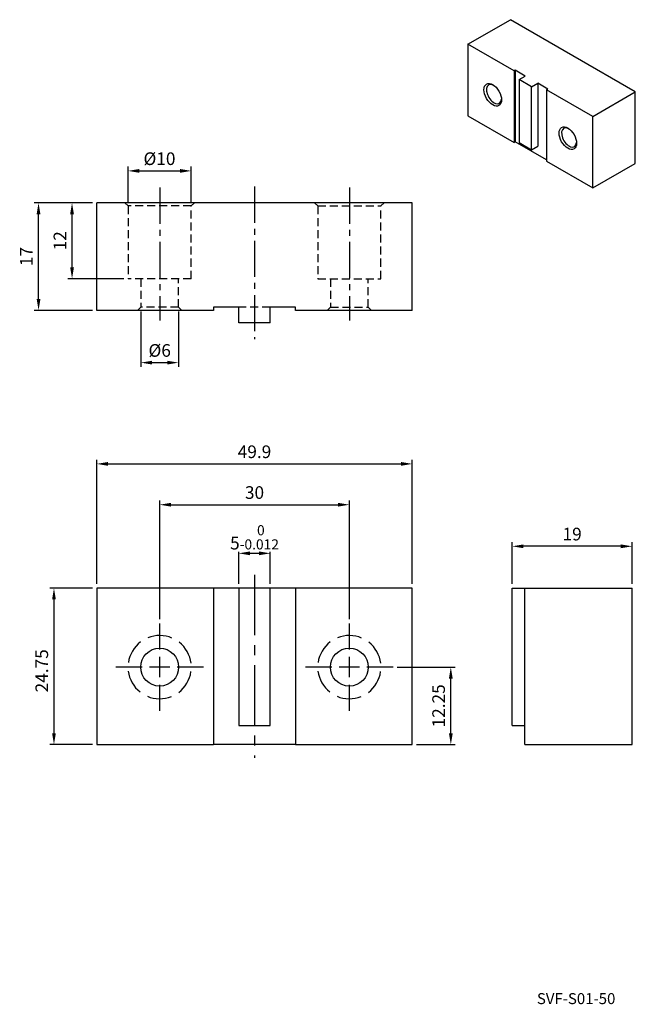
# Model space of a CAD drawing. Units: millimetres. Extents: x 6228 to 6326, y -6112 to -5956.
import ezdxf

# ---------------------------------------------------------------- set-up
doc = ezdxf.new("R2010")
doc.units = ezdxf.units.MM
doc.linetypes.add('CENTER2', pattern=[28.575, 19.05, -3.175, 3.175, -3.175])
doc.linetypes.add('DASHED2', pattern=[9.525, 6.35, -3.175])
for name, color, linetype in [('01', 4, 'Continuous'), ('CL', 1, 'CENTER2'), ('CLL', 1, 'Continuous'), ('DASH', 8, 'DASHED2'), ('DASH-1', 8, 'Continuous'), ('DIM', 6, 'Continuous'), ('TXT', 3, 'Continuous'), ('W', 7, 'Continuous')]:
    doc.layers.add(name, color=color, linetype=linetype)
doc.styles.add('TEXT1', font='txt.shx', dxfattribs={"bigfont": 'chineset.shx'})
doc.styles.add('TXT-1', font='txt.shx', dxfattribs={"width": 0.9, "bigfont": 'chineset.shx'})
doc.dimstyles.new('ISO-25', dxfattribs={"dimscale": 1.2, "dimtxt": 2, "dimasz": 1.8, "dimexe": 0.6, "dimexo": 0.6, "dimgap": 0.66666, "dimtad": 1, "dimdec": 3, "dimdsep": 46, "dimtxsty": 'TXT-1', "dimcen": -2.5, "dimclrd": 256, "dimclre": 256, "dimclrt": 3, "dimadec": 0, "dimazin": 0, "dimtfac": 0.8, "dimtdec": 3, "dimtmove": 0, "dimatfit": 3, "dimfxl": 0, "dimlwd": -1, "dimarcsym": 0})

# ---------------------------------------------------------------- blocks, each defined once
blk = doc.blocks.new('魚眼孔-6-10-外虛')
at = {"layer": '01'}
blk.add_circle((0, 0), 3, dxfattribs=at)
at = {"layer": 'CLL', "ltscale": 1.5}
for p, q in [((0, 2.78), (0, 6.92)), ((0, -1.61), (0, 1.61)), ((-2.78, 0), (-6.92, 0)), ((1.61, 0), (-1.61, 0)), ((6.92, 0), (2.78, 0)), ((0, -6.92), (0, -2.78))]:
    blk.add_line(p, q, dxfattribs=at)
at = {"layer": 'DASH-1', "ltscale": 0.5}
for start, end in [(67.0857, 111.8138), (127.0857, 171.8138), (7.0857, 51.8138), (187.0857, 231.8138), (307.0857, 351.8138), (247.0857, 291.8138)]:
    blk.add_arc((0, 0), 5, start, end, dxfattribs=at)
blk = doc.blocks.new('*D2')
at = {"layer": 'Defpoints', "color": 0}
for p in [(1913.13, 612.06), (1863.23, 592.42), (1913.13, 592.42)]:
    blk.add_point(p, dxfattribs=at)
at = {"layer": 'DIM', "lineweight": -2}
for p, q in [((1863.23, 593.09), (1863.23, 612.72)), ((1913.13, 593.09), (1913.13, 612.72))]:
    blk.add_line(p, q, dxfattribs=at)
at = {"layer": 'DIM'}
blk.add_line((1865.03, 612.06), (1911.33, 612.06), dxfattribs=at)
for points in [[(1865.03, 612.36), (1865.03, 611.76), (1863.23, 612.06)], [(1911.33, 612.36), (1911.33, 611.76), (1913.13, 612.06)]]:
    blk.add_solid(points, dxfattribs=at)
at = {"layer": 'DIM', "color": 3, "insert": (1888.18, 613.72), "char_height": 2, "attachment_point": 5, "style": 'TXT-1'}
blk.add_mtext('49.9', dxfattribs=at)
blk = doc.blocks.new('*D3')
at = {"layer": 'Defpoints', "color": 0}
for p in [(1903.18, 605.6), (1873.18, 586.84), (1903.18, 586.84)]:
    blk.add_point(p, dxfattribs=at)
at = {"layer": 'DIM', "lineweight": -2}
for p, q in [((1873.18, 587.5), (1873.18, 606.26)), ((1903.18, 587.5), (1903.18, 606.26))]:
    blk.add_line(p, q, dxfattribs=at)
at = {"layer": 'DIM'}
blk.add_line((1874.98, 605.6), (1901.38, 605.6), dxfattribs=at)
for points in [[(1874.98, 605.9), (1874.98, 605.3), (1873.18, 605.6)], [(1901.38, 605.9), (1901.38, 605.3), (1903.18, 605.6)]]:
    blk.add_solid(points, dxfattribs=at)
at = {"layer": 'DIM', "color": 3, "insert": (1888.18, 607.27), "char_height": 2, "attachment_point": 5, "style": 'TXT-1'}
blk.add_mtext('30', dxfattribs=at)
blk = doc.blocks.new('*D4')
at = {"layer": 'Defpoints', "color": 0}
for p in [(1863.23, 592.42), (1856.46, 567.67), (1863.23, 567.67)]:
    blk.add_point(p, dxfattribs=at)
at = {"layer": 'DIM', "lineweight": -2}
for p, q in [((1862.56, 592.42), (1855.79, 592.42)), ((1862.56, 567.67), (1855.79, 567.67))]:
    blk.add_line(p, q, dxfattribs=at)
at = {"layer": 'DIM'}
blk.add_line((1856.46, 590.62), (1856.46, 569.47), dxfattribs=at)
for points in [[(1856.16, 590.62), (1856.76, 590.62), (1856.46, 592.42)], [(1856.16, 569.47), (1856.76, 569.47), (1856.46, 567.67)]]:
    blk.add_solid(points, dxfattribs=at)
at = {"layer": 'DIM', "color": 3, "insert": (1854.79, 579.34), "char_height": 2, "attachment_point": 5, "rotation": 90, "style": 'TXT-1'}
blk.add_mtext('24.75', dxfattribs=at)
blk = doc.blocks.new('*D5')
at = {"layer": 'Defpoints', "color": 0}
for p in [(1890.68, 597.92), (1885.68, 592.42), (1890.68, 592.42)]:
    blk.add_point(p, dxfattribs=at)
at = {"layer": 'DIM', "lineweight": -2}
for p, q in [((1885.68, 593.09), (1885.68, 598.14)), ((1890.68, 593.09), (1890.68, 598.14))]:
    blk.add_line(p, q, dxfattribs=at)
at = {"layer": 'DIM'}
blk.add_line((1887.48, 597.92), (1888.88, 597.92), dxfattribs=at)
for points in [[(1887.48, 598.22), (1887.48, 597.62), (1885.68, 597.92)], [(1888.88, 598.22), (1888.88, 597.62), (1890.68, 597.92)]]:
    blk.add_solid(points, dxfattribs=at)
at = {"layer": 'DIM', "color": 3, "insert": (1888.18, 600.45), "char_height": 2, "attachment_point": 5, "style": 'TXT-1'}
blk.add_mtext('5{\\H1.600000;\\S 0^ -0.012;}', dxfattribs=at)
blk = doc.blocks.new('*D6')
at = {"layer": 'Defpoints', "color": 0}
for p in [(1859.32, 653.34), (1863.23, 653.34), (1868.18, 641.34)]:
    blk.add_point(p, dxfattribs=at)
at = {"layer": 'DIM', "lineweight": -2}
for p, q in [((1862.56, 653.34), (1858.66, 653.34)), ((1867.51, 641.34), (1858.66, 641.34))]:
    blk.add_line(p, q, dxfattribs=at)
at = {"layer": 'DIM'}
blk.add_line((1859.32, 643.14), (1859.32, 651.54), dxfattribs=at)
for points in [[(1859.02, 651.54), (1859.62, 651.54), (1859.32, 653.34)], [(1859.02, 643.14), (1859.62, 643.14), (1859.32, 641.34)]]:
    blk.add_solid(points, dxfattribs=at)
at = {"layer": 'DIM', "color": 3, "insert": (1857.66, 647.34), "char_height": 2, "attachment_point": 5, "rotation": 90, "style": 'TXT-1'}
blk.add_mtext('12', dxfattribs=at)
blk = doc.blocks.new('*D7')
at = {"layer": 'Defpoints', "color": 0}
for p in [(1878.18, 658.39), (1868.18, 652.84), (1878.18, 652.84)]:
    blk.add_point(p, dxfattribs=at)
at = {"layer": 'DIM', "lineweight": -2}
for p, q in [((1868.18, 653.51), (1868.18, 659.06)), ((1878.18, 653.51), (1878.18, 659.06))]:
    blk.add_line(p, q, dxfattribs=at)
at = {"layer": 'DIM'}
blk.add_line((1869.98, 658.39), (1876.38, 658.39), dxfattribs=at)
for points in [[(1869.98, 658.69), (1869.98, 658.09), (1868.18, 658.39)], [(1876.38, 658.69), (1876.38, 658.09), (1878.18, 658.39)]]:
    blk.add_solid(points, dxfattribs=at)
at = {"layer": 'DIM', "color": 3, "insert": (1873.15, 660.06), "char_height": 2, "attachment_point": 5, "style": 'TXT-1'}
blk.add_mtext('%%c10', dxfattribs=at)
blk = doc.blocks.new('*D8')
at = {"layer": 'Defpoints', "color": 0}
for p in [(1870.18, 636.84), (1876.18, 636.84), (1876.18, 628.07)]:
    blk.add_point(p, dxfattribs=at)
at = {"layer": 'DIM', "lineweight": -2}
for p, q in [((1870.18, 636.17), (1870.18, 627.41)), ((1876.18, 636.17), (1876.18, 627.41))]:
    blk.add_line(p, q, dxfattribs=at)
at = {"layer": 'DIM'}
blk.add_line((1871.98, 628.07), (1874.38, 628.07), dxfattribs=at)
for points in [[(1871.98, 628.37), (1871.98, 627.77), (1870.18, 628.07)], [(1874.38, 628.37), (1874.38, 627.77), (1876.18, 628.07)]]:
    blk.add_solid(points, dxfattribs=at)
at = {"layer": 'DIM', "color": 3, "insert": (1873.18, 629.74), "char_height": 2, "attachment_point": 5, "style": 'TXT-1'}
blk.add_mtext('%%c6', dxfattribs=at)
blk = doc.blocks.new('*D9')
at = {"layer": 'Defpoints', "color": 0}
for p in [(1854.02, 653.34), (1863.23, 653.34), (1863.23, 636.34)]:
    blk.add_point(p, dxfattribs=at)
at = {"layer": 'DIM', "lineweight": -2}
for p, q in [((1862.56, 653.34), (1853.35, 653.34)), ((1862.56, 636.34), (1853.35, 636.34))]:
    blk.add_line(p, q, dxfattribs=at)
at = {"layer": 'DIM'}
blk.add_line((1854.02, 638.14), (1854.02, 651.54), dxfattribs=at)
for points in [[(1853.72, 651.54), (1854.32, 651.54), (1854.02, 653.34)], [(1853.72, 638.14), (1854.32, 638.14), (1854.02, 636.34)]]:
    blk.add_solid(points, dxfattribs=at)
at = {"layer": 'DIM', "color": 3, "insert": (1852.35, 644.84), "char_height": 2, "attachment_point": 5, "rotation": 90, "style": 'TXT-1'}
blk.add_mtext('17', dxfattribs=at)
blk = doc.blocks.new('*D1')
at = {"layer": 'Defpoints', "color": 0}
for p in [(1928.92, 599.03), (1928.92, 592.42), (1947.92, 592.42)]:
    blk.add_point(p, dxfattribs=at)
at = {"layer": 'DIM', "lineweight": -2}
for p, q in [((1928.92, 593.09), (1928.92, 599.7)), ((1947.92, 593.09), (1947.92, 599.7))]:
    blk.add_line(p, q, dxfattribs=at)
at = {"layer": 'DIM'}
blk.add_line((1946.12, 599.03), (1930.72, 599.03), dxfattribs=at)
for points in [[(1930.72, 599.33), (1930.72, 598.73), (1928.92, 599.03)], [(1946.12, 599.33), (1946.12, 598.73), (1947.92, 599.03)]]:
    blk.add_solid(points, dxfattribs=at)
at = {"layer": 'DIM', "color": 3, "insert": (1938.42, 600.7), "char_height": 2, "attachment_point": 5, "style": 'TXT-1'}
blk.add_mtext('19', dxfattribs=at)
blk = doc.blocks.new('*D10')
at = {"layer": 'Defpoints', "color": 0}
for p in [(1910.1, 579.92), (1919.23, 579.92), (1913.13, 567.67)]:
    blk.add_point(p, dxfattribs=at)
at = {"layer": 'DIM', "lineweight": -2}
for p, q in [((1910.76, 579.92), (1919.9, 579.92)), ((1913.79, 567.67), (1919.9, 567.67))]:
    blk.add_line(p, q, dxfattribs=at)
at = {"layer": 'DIM'}
blk.add_line((1919.23, 569.47), (1919.23, 578.12), dxfattribs=at)
for points in [[(1918.93, 578.12), (1919.53, 578.12), (1919.23, 579.92)], [(1918.93, 569.47), (1919.53, 569.47), (1919.23, 567.67)]]:
    blk.add_solid(points, dxfattribs=at)
at = {"layer": 'DIM', "color": 3, "insert": (1917.56, 573.8), "char_height": 2, "attachment_point": 5, "rotation": 90, "style": 'TXT-1'}
blk.add_mtext('12.25', dxfattribs=at)

msp = doc.modelspace()

# ---------------------------------------------------------------- linework, layer by layer
at = {"layer": 'CL', "linetype": 'CENTER2', "ltscale": 0.3}
for p, q in [((6250.6221, -5982.9036), (6250.6221, -6003.9)), ((6265.6221, -5982.7372), (6265.6221, -6006.8848)), ((6280.6221, -5982.9036), (6280.6221, -6003.9))]:
    msp.add_line(p, q, dxfattribs=at)
at = {"layer": 'CL', "linetype": 'CENTER2', "ltscale": 0.5}
msp.add_line((6265.6221, -6044.1195), (6265.6221, -6073.077), dxfattribs=at)
at = {"layer": 'DASH', "ltscale": 0.2}
for p, q in [((6245.1221, -5985.3049), (6245.6221, -5985.8049)), ((6255.6221, -5985.8049), (6245.6221, -5985.8049)), ((6245.6221, -5985.8049), (6245.6221, -5997.3049)), ((6255.6221, -5985.8049), (6256.1221, -5985.3049)), ((6255.6221, -5997.3049), (6255.6221, -5985.8049)), ((6275.1221, -5985.3049), (6275.6221, -5985.8049)), ((6275.6221, -5985.8049), (6285.6221, -5985.8049)), ((6275.6221, -5985.8049), (6275.6221, -5997.3049)), ((6285.6221, -5985.8049), (6286.1221, -5985.3049)), ((6285.6221, -5997.3049), (6285.6221, -5985.8049)), ((6255.6221, -5997.3049), (6245.6221, -5997.3049)), ((6247.6221, -5997.3049), (6247.6221, -6001.8049)), ((6253.6221, -6001.8049), (6253.6221, -5997.3049)), ((6275.6221, -5997.3049), (6285.6221, -5997.3049)), ((6277.6221, -5997.3049), (6277.6221, -6001.8049)), ((6283.6221, -6001.8049), (6283.6221, -5997.3049)), ((6247.6221, -6001.8049), (6247.1221, -6002.3049)), ((6253.6221, -6001.8049), (6247.6221, -6001.8049)), ((6254.1221, -6002.3049), (6253.6221, -6001.8049)), ((6268.1221, -6001.8049), (6263.1221, -6001.8049)), ((6277.6221, -6001.8049), (6277.1221, -6002.3049)), ((6277.6221, -6001.8049), (6283.6221, -6001.8049)), ((6284.1221, -6002.3049), (6283.6221, -6001.8049))]:
    msp.add_line(p, q, dxfattribs=at)
at = {"layer": 'W'}
for p, q in [((6299.3625, -5960.2333), (6306.0941, -5956.3468)), ((6325.8535, -5967.7549), (6306.0941, -5956.3468)), ((6299.3625, -5960.2333), (6299.3625, -5971.5499)), ((6306.6683, -5964.4513), (6299.3625, -5960.2333)), ((6306.8663, -5964.337), (6306.6683, -5964.4513)), ((6306.6683, -5964.4513), (6306.6683, -5975.768)), ((6306.8663, -5964.337), (6306.8663, -5975.6537)), ((6308.4502, -5965.2515), (6306.8663, -5964.337)), ((6307.4603, -5965.823), (6308.4502, -5965.2515)), ((6307.4603, -5965.823), (6307.4603, -5975.768)), ((6309.4402, -5966.9661), (6307.4603, -5965.823)), ((6309.4402, -5966.9661), (6310.4301, -5966.3946)), ((6309.4402, -5976.9111), (6309.4402, -5966.9661)), ((6310.4301, -5966.3946), (6310.4301, -5976.3395)), ((6312.014, -5967.3091), (6310.4301, -5966.3946)), ((6311.8161, -5967.4234), (6312.014, -5967.3091)), ((6319.1219, -5971.6414), (6311.8161, -5967.4234)), ((6311.8161, -5967.4234), (6311.8161, -5978.74)), ((6319.1219, -5971.6414), (6325.8535, -5967.7549)), ((6325.8535, -5979.0715), (6325.8535, -5967.7549)), ((6299.3625, -5971.5499), (6306.6683, -5975.768)), ((6319.1219, -5982.958), (6319.1219, -5971.6414)), ((6306.8663, -5975.6537), (6306.6683, -5975.768)), ((6311.8161, -5978.5114), (6306.8663, -5975.6537)), ((6307.4603, -5975.768), (6309.4402, -5976.9111)), ((6309.4402, -5976.9111), (6310.4301, -5976.3395)), ((6311.8161, -5978.74), (6319.1219, -5982.958)), ((6319.1219, -5982.958), (6325.8535, -5979.0715)), ((6290.5721, -5985.3049), (6240.6721, -5985.3049)), ((6240.6721, -6002.3049), (6240.6721, -5985.3049)), ((6290.5721, -6002.3049), (6290.5721, -5985.3049)), ((6259.1221, -6001.8049), (6259.1221, -6002.3049)), ((6263.1221, -6001.8049), (6259.1221, -6001.8049)), ((6263.1221, -6004.3049), (6263.1221, -6001.8049)), ((6268.1221, -6004.3049), (6268.1221, -6001.8049)), ((6272.1221, -6001.8049), (6268.1221, -6001.8049)), ((6272.1221, -6002.3049), (6272.1221, -6001.8049)), ((6259.1221, -6002.3049), (6240.6721, -6002.3049)), ((6290.5721, -6002.3049), (6272.1221, -6002.3049)), ((6268.1221, -6004.3049), (6263.1221, -6004.3049)), ((6240.6721, -6046.2232), (6240.6721, -6070.9732)), ((6259.1221, -6046.2232), (6240.6721, -6046.2232)), ((6259.1221, -6046.2232), (6259.1221, -6070.9732)), ((6263.1221, -6046.2232), (6259.1221, -6046.2232)), ((6263.1221, -6046.2232), (6263.1221, -6067.9732)), ((6268.1221, -6046.2232), (6263.1221, -6046.2232)), ((6268.1221, -6067.9732), (6268.1221, -6046.2232)), ((6272.1221, -6046.2232), (6268.1221, -6046.2232)), ((6290.5721, -6046.2232), (6272.1221, -6046.2232)), ((6272.1221, -6046.2232), (6272.1221, -6070.9732)), ((6290.5721, -6070.9732), (6290.5721, -6046.2232)), ((6306.3653, -6046.2232), (6308.3653, -6046.2232)), ((6306.3653, -6067.9732), (6306.3653, -6046.2232)), ((6308.3653, -6070.9732), (6308.3653, -6046.2232)), ((6308.3653, -6046.2232), (6325.3653, -6046.2232)), ((6325.3653, -6070.9732), (6325.3653, -6046.2232)), ((6263.1221, -6067.9732), (6268.1221, -6067.9732)), ((6306.3653, -6067.9732), (6308.3653, -6067.9732)), ((6240.6721, -6070.9732), (6259.1221, -6070.9732)), ((6272.1221, -6070.9732), (6259.1221, -6070.9732)), ((6272.1221, -6070.9732), (6290.5721, -6070.9732)), ((6308.3653, -6070.9732), (6325.3653, -6070.9732))]:
    msp.add_line(p, q, dxfattribs=at)
for centre in [(6303.3025, -5968.2235), (6315.1819, -5975.0821)]:
    msp.add_ellipse(centre, major_axis=(0.98, -1.6974), ratio=0.57735027, dxfattribs=at)
for centre, start_param, end_param in [((6303.5005, -5968.1092), 0, 3.84678619), ((6303.5005, -5968.1092), 5.57799177, 6.28318531), ((6315.3799, -5974.9678), 0, 3.84678619), ((6315.3799, -5974.9678), 5.57799177, 6.28318531)]:
    msp.add_ellipse(centre, major_axis=(-0.84, 1.4549), ratio=0.57735027, start_param=start_param, end_param=end_param, dxfattribs=at)

# ---------------------------------------------------------------- block references
for p in [(6250.6221, -6058.7232), (6280.6221, -6058.7232)]:
    msp.add_blockref('魚眼孔-6-10-外虛', p)

# ---------------------------------------------------------------- texts
at = {"layer": 'TXT', "insert": (6316.4922, -6111.3616), "char_height": 1.73854, "width": 42.129206, "attachment_point": 5, "style": 'TEXT1'}
msp.add_mtext('SVF-S01-50', dxfattribs=at)

# ---------------------------------------------------------------- dimensions: what is measured, and where the dimension line sits
at = {"layer": 'DIM'}
for base, p1, p2, picture, middle in [((6255.6221, -5980.252), (6245.6221, -5985.8049), (6255.6221, -5985.8049), '*D7', (6250.5971, -5980.252)), ((6253.6221, -6010.5728), (6247.6221, -6001.8049), (6253.6221, -6001.8049), '*D8', (6250.6221, -6010.5728))]:
    dim = msp.add_linear_dim(base=base, p1=p1, p2=p2, text='%%c<>', dimstyle='ISO-25', override={"dimscale": 1, "dimtxt": 2, "dimasz": 1.8, "dimexe": 0.666, "dimexo": 0.666, "dimgap": 0.6666, "dimdec": 3, "dimtxsty": 'TXT-1', "dimclrd": 256, "dimclre": 256, "dimclrt": 3, "dimadec": 2, "dimazin": 2, "dimtdec": 3}, dxfattribs=at)
    dim.commit()
    dim.dimension.update_dxf_attribs({"geometry": picture, "text_midpoint": middle, "dimtype": 128, "insert": (4377.4431, -6638.6441)})
for base, p1, p2, angle, override, picture, middle in [((6231.4598, -5985.3049), (6240.6721, -6002.3049), (6240.6721, -5985.3049), 270, {"dimscale": 1, "dimtxt": 2, "dimasz": 1.8, "dimexe": 0.666, "dimexo": 0.666, "dimgap": 0.6666, "dimdec": 3, "dimtxsty": 'TXT-1', "dimclrd": 256, "dimclre": 256, "dimclrt": 3, "dimadec": 2, "dimazin": 2, "dimtdec": 3}, '*D9', (6231.4598, -5993.8049)), ((6233.8986, -6070.9732), (6240.6721, -6046.2232), (6240.6721, -6070.9732), 90, {"dimscale": 1, "dimexe": 0.666, "dimexo": 0.666, "dimgap": 0.6666, "dimadec": 2, "dimazin": 2}, '*D4', (6233.8986, -6059.302))]:
    dim = msp.add_linear_dim(base=base, p1=p1, p2=p2, angle=angle, dimstyle='ISO-25', override=override, dxfattribs=at)
    dim.commit()
    dim.dimension.update_dxf_attribs({"geometry": picture, "text_midpoint": middle, "dimtype": 128, "insert": (4377.4431, -6638.6441)})
for base, p1, p2, angle, override, picture, middle in [((6236.7657, -5985.3049), (6245.6221, -5997.3049), (6240.6721, -5985.3049), 270, {"dimscale": 1, "dimtxt": 2, "dimasz": 1.8, "dimexe": 0.666, "dimexo": 0.666, "dimgap": 0.6666, "dimdec": 3, "dimtxsty": 'TXT-1', "dimclrd": 256, "dimclre": 256, "dimclrt": 3, "dimadec": 2, "dimazin": 2, "dimtdec": 3}, '*D6', (6235.0991, -5991.3049)), ((6296.6741, -6058.7232), (6290.5721, -6070.9732), (6287.5384, -6058.7232), 90, {"dimscale": 1, "dimexe": 0.666, "dimexo": 0.666, "dimgap": 0.6666, "dimadec": 2, "dimazin": 2}, '*D10', (6295.0075, -6064.8482))]:
    dim = msp.add_linear_dim(base=base, p1=p1, p2=p2, angle=angle, dimstyle='ISO-25', override=override, dxfattribs=at)
    dim.commit()
    dim.dimension.update_dxf_attribs({"geometry": picture, "text_midpoint": middle, "insert": (4377.4431, -6638.6441)})
for base, p1, p2, override, picture, middle in [((6290.5721, -6026.5884), (6240.6721, -6046.2232), (6290.5721, -6046.2232), {"dimscale": 1, "dimexe": 0.666, "dimexo": 0.666, "dimgap": 0.6666, "dimadec": 2, "dimazin": 2}, '*D2', (6265.6221, -6026.5884)), ((6280.6221, -6033.0451), (6250.6221, -6051.8069), (6280.6221, -6051.8069), {"dimscale": 1, "dimtxt": 2, "dimasz": 1.8, "dimexe": 0.666, "dimexo": 0.666, "dimgap": 0.6666, "dimdec": 3, "dimtxsty": 'TXT-1', "dimclrd": 256, "dimclre": 256, "dimclrt": 3, "dimadec": 2, "dimazin": 2, "dimtdec": 3}, '*D3', (6265.6221, -6033.0451)), ((6268.1221, -6040.7258), (6263.1221, -6046.2232), (6268.1221, -6046.2232), {"dimscale": 1, "dimtxt": 2, "dimasz": 1.8, "dimexe": 0.2222, "dimexo": 0.666, "dimgap": 0.6666, "dimdec": 3, "dimtxsty": 'TXT-1', "dimclrd": 256, "dimclre": 256, "dimclrt": 3, "dimadec": 2, "dimazin": 2, "dimtol": 1, "dimlim": 0, "dimtp": 0, "dimtm": 0.012, "dimtdec": 3, "dimtzin": 8}, '*D5', (6265.6221, -6040.7258))]:
    dim = msp.add_linear_dim(base=base, p1=p1, p2=p2, dimstyle='ISO-25', override=override, dxfattribs=at)
    dim.commit()
    dim.dimension.update_dxf_attribs({"geometry": picture, "text_midpoint": middle, "dimtype": 128, "insert": (4377.4431, -6638.6441)})
dim = msp.add_linear_dim(base=(6306.3653, -6039.6103), p1=(6325.3653, -6046.2232), p2=(6306.3653, -6046.2232), dimstyle='ISO-25', override={"dimscale": 1, "dimexe": 0.666, "dimexo": 0.666, "dimgap": 0.6666, "dimadec": 2, "dimazin": 2}, dxfattribs=at)
dim.commit()
dim.dimension.update_dxf_attribs({"geometry": '*D1', "text_midpoint": (6315.8653, -6037.9437), "insert": (4377.4431, -6638.6441)})

doc.saveas('drawing.dxf')
